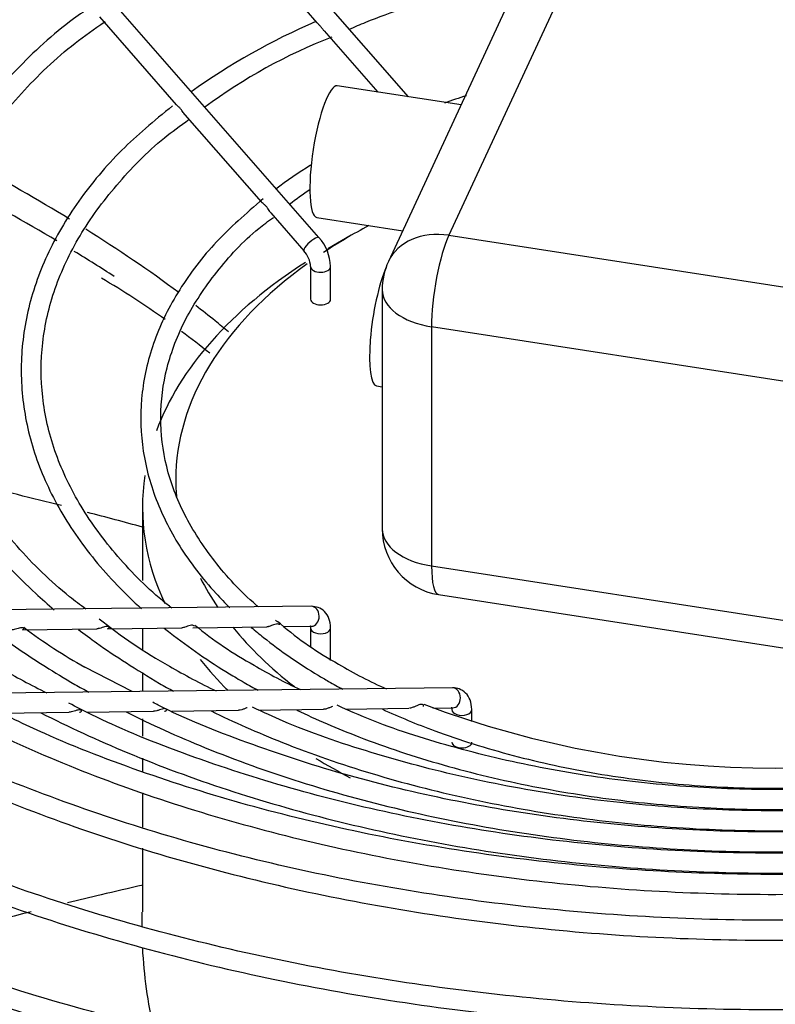
# Model space of a CAD drawing. Units: millimetres. Extents: x 1450 to 21808, y -2392 to 8282.
# Drawn here: x 14191 to 14305, y 2493 to 2641 of the extents above; entities that cross this region are included whole.
import ezdxf

# ---------------------------------------------------------------- set-up
doc = ezdxf.new("R2010")
doc.units = ezdxf.units.MM
for name, color, linetype in [('Default', 7, 'Continuous'), ('tangente', 7, 'Continuous'), ('visibile', 7, 'Continuous')]:
    doc.layers.add(name, color=color, linetype=linetype)

# ---------------------------------------------------------------- blocks, each defined once
blk = doc.blocks.new('SE473')
at = {"layer": 'tangente', "color": 7, "linetype": 'Continuous'}
for p, q in [((9332.73, 2763.2), (9312.03, 2718.59)), ((9312.03, 2718.59), (9389.3, 2706.63)), ((9309.44, 2704.85), (9309.44, 2668.92)), ((9386.72, 2692.89), (9309.44, 2704.85)), ((9309.44, 2668.92), (9386.72, 2656.97))]:
    blk.add_line(p, q, dxfattribs=at)
for centre, major_axis, ratio, start_param, end_param in [((9312.03, 2710.42), (9.07, -4.21), 0.788675, 1.921676, 3.141593), ((9312.03, 2710.42), (1.53, 9.88), 0.211325, 0.631914, 2.202711), ((9312.03, 2710.42), (10, 0), 0.57735, 3.141593, 4.45059), ((9312.03, 2674.5), (10, 0), 0.57735, 3.141593, 4.45059), ((9312.03, 2674.5), (1.53, 9.88), 0.211325, 2.202711, 3.141593)]:
    blk.add_ellipse(centre, major_axis=major_axis, ratio=ratio, start_param=start_param, end_param=end_param, dxfattribs=at)
at = {"layer": 'visibile', "color": 7, "linetype": 'Continuous'}
for p, q in [((9323.66, 2759.25), (9302.96, 2714.63)), ((9313.88, 2738.16), (9295.28, 2741.03)), ((9292.22, 2721.27), (9305.11, 2719.27)), ((9297.38, 2718.59), (9293.84, 2716.55)), ((9302.03, 2710.42), (9302.03, 2674.5)), ((9301.19, 2695.97), (9302.03, 2695.84)), ((9310.5, 2664.61), (9387.77, 2652.66))]:
    blk.add_line(p, q, dxfattribs=at)
for centre, start, end in [((9312.03, 2710.42), 155.1039, 180), ((9312.03, 2674.5), 180, 261.206)]:
    blk.add_arc(centre, 10, start, end, dxfattribs=at)
for centre, start_param in [((9293.75, 2731.15), 3.141593), ((9302.72, 2705.85), 3.813379)]:
    blk.add_ellipse(centre, major_axis=(-1.53, -9.88), ratio=0.211325, start_param=start_param, end_param=6.283185, dxfattribs=at)
blk = doc.blocks.new('SE469')
at = {"layer": 'visibile', "color": 7, "linetype": 'Continuous'}
for start, end in [(54.5667, 59.384), (51.038, 53.2995)]:
    blk.add_arc((9190.61, 2595.13), 135.98, start, end, dxfattribs=at)
blk = doc.blocks.new('SE467')
at = {"layer": 'visibile', "color": 7, "linetype": 'Continuous'}
for p, q in [((9266.02, 2677.76), (9266.02, 2666.72)), ((9266.02, 2659.56), (9266.02, 2656.37)), ((9266.02, 2652.92), (9266.02, 2650.07)), ((9266.02, 2645.94), (9266.02, 2643.34)), ((9266.02, 2640.05), (9266.02, 2638.01)), ((9266.02, 2634.87), (9266.02, 2629.67)), ((9266.02, 2626.56), (9266.02, 2616.95))]:
    blk.add_line(p, q, dxfattribs=at)
blk = doc.blocks.new('SE451')
at = {"layer": 'visibile', "color": 7, "linetype": 'Continuous'}
for points, knots in [([(9266.11, 2620.99), (9264, 2620.51), (9260.22, 2619.63), (9256.45, 2618.73), (9254.78, 2618.33)], [0, 0, 0, 0, 0.02103423, 0.03776106, 0.03776106, 0.03776106, 0.03776106]), ([(9180.97, 2596.32), (9177.4, 2595.01), (9172.11, 2593), (9166.91, 2590.92), (9165.21, 2590.22)], [0.29421923, 0.29421923, 0.29421923, 0.29421923, 0.33347965, 0.35282581, 0.35282581, 0.35282581, 0.35282581]), ([(9093.48, 2554.04), (9092.04, 2553.17), (9087.45, 2550.37), (9082.93, 2547.53), (9079.86, 2545.57)], [0.64697146, 0.64697146, 0.64697146, 0.64697146, 0.66627059, 0.7087474, 0.7087474, 0.7087474, 0.7087474])]:
    blk.add_open_spline(points, degree=3, knots=knots, dxfattribs=at)
for points in [[(9249.28, 2616.98), (9242.48, 2615.28), (9235.72, 2613.51), (9229.04, 2611.66)], [(9224.26, 2610.31), (9218.2, 2608.59), (9212.2, 2606.8), (9206.28, 2604.93)], [(9201.74, 2603.48), (9196.01, 2601.63), (9190.36, 2599.7), (9184.78, 2597.7)], [(9161.58, 2588.72), (9156.71, 2586.69), (9151.91, 2584.6), (9147.19, 2582.45)], [(9130.67, 2574.56), (9130.18, 2574.32), (9129.69, 2574.07), (9129.21, 2573.82)], [(9125.87, 2572.13), (9121.3, 2569.78), (9116.81, 2567.39), (9112.38, 2564.95)], [(9109.34, 2563.26), (9104.98, 2560.82), (9100.69, 2558.34), (9096.47, 2555.83)], [(9078.21, 2544.5), (9073.8, 2541.66), (9069.46, 2538.79), (9065.18, 2535.89)], [(9062.44, 2534.03), (9059.42, 2531.97), (9056.43, 2529.9), (9053.46, 2527.82)], [(9050.49, 2525.73), (9047.56, 2523.67), (9044.66, 2521.6), (9041.77, 2519.52)]]:
    blk.add_open_spline(points, degree=3, dxfattribs=at)
blk = doc.blocks.new('SE448')
at = {"layer": 'visibile', "color": 7, "linetype": 'Continuous'}
for start, end in [(178.7586, 180.5203), (183.0051, 192.7134), (195.3182, 205.6893), (208.5009, 221.202)]:
    blk.add_arc((9338.6, 2615.35), 72.7, start, end, dxfattribs=at)
blk = doc.blocks.new('SE447')
at = {"layer": 'visibile', "color": 7, "linetype": 'Continuous'}
for points in [[(9253.84, 2677.98), (9249.45, 2679.1), (9245.04, 2680.18), (9240.6, 2681.22)], [(9266.04, 2674.75), (9263.3, 2675.5), (9260.54, 2676.24), (9257.77, 2676.96)]]:
    blk.add_open_spline(points, degree=3, dxfattribs=at)
blk = doc.blocks.new('SE443')
at = {"layer": 'tangente', "color": 7, "linetype": 'Continuous'}
for points in [[(9151.08, 2770.61), (9148.52, 2771.7), (9145.95, 2772.79), (9143.38, 2773.89)], [(9167.05, 2763.74), (9162.68, 2765.64), (9158.29, 2767.53), (9153.88, 2769.41)], [(9183.29, 2756.63), (9178.82, 2758.61), (9174.32, 2760.59), (9169.79, 2762.55)], [(9219.76, 2739.94), (9214.69, 2742.38), (9209.54, 2744.79), (9204.33, 2747.17)], [(9237.63, 2730.92), (9232.67, 2733.56), (9227.58, 2736.13), (9222.4, 2738.66)], [(9255.08, 2721), (9250.29, 2723.94), (9245.32, 2726.77), (9240.2, 2729.54)], [(9271.46, 2709.98), (9267.05, 2713.27), (9262.39, 2716.43), (9257.52, 2719.49)]]:
    blk.add_open_spline(points, degree=3, dxfattribs=at)
for points, knots in [([(9201.62, 2748.41), (9200.48, 2748.93), (9195.3, 2751.28), (9190.08, 2753.62), (9185.99, 2755.44)], [0.75045921, 0.75045921, 0.75045921, 0.75045921, 0.76543294, 0.81845425, 0.81845425, 0.81845425, 0.81845425]), ([(9278.93, 2704.08), (9278.28, 2704.63), (9276.66, 2705.96), (9275.01, 2707.27), (9274.02, 2708.04)], [0.36844821, 0.36844821, 0.36844821, 0.36844821, 0.38062409, 0.39799602, 0.39799602, 0.39799602, 0.39799602])]:
    blk.add_open_spline(points, degree=3, knots=knots, dxfattribs=at)
blk = doc.blocks.new('SE442')
at = {"layer": 'visibile', "color": 7, "linetype": 'Continuous'}
for points in [[(9148.82, 2766.96), (9147.13, 2767.68), (9145.43, 2768.4), (9143.73, 2769.12)], [(9165.13, 2759.98), (9160.67, 2761.9), (9156.19, 2763.82), (9151.69, 2765.74)], [(9181.6, 2752.8), (9177.05, 2754.8), (9172.48, 2756.8), (9167.89, 2758.79)], [(9217.69, 2736.39), (9212.68, 2738.78), (9207.58, 2741.14), (9202.44, 2743.48)], [(9235.59, 2727.5), (9230.67, 2730.06), (9225.63, 2732.57), (9220.5, 2735.04)], [(9253.15, 2717.75), (9248.36, 2720.6), (9243.41, 2723.37), (9238.31, 2726.07)], [(9261.77, 2712.4), (9259.81, 2713.67), (9257.81, 2714.93), (9255.78, 2716.17)]]:
    blk.add_open_spline(points, degree=3, dxfattribs=at)
blk.add_open_spline([(9199.73, 2744.71), (9199.42, 2744.85), (9194.33, 2747.15), (9189.21, 2749.44), (9184.37, 2751.58)], degree=3, knots=[0.76037216, 0.76037216, 0.76037216, 0.76037216, 0.76444517, 0.82702711, 0.82702711, 0.82702711, 0.82702711], dxfattribs=at)
blk = doc.blocks.new('SE438')
at = {"layer": 'visibile', "color": 7, "linetype": 'Continuous'}
for start_param, end_param in [(3.865553, 4.002025), (-0.826301, -0.717286), (5.607895, 6.283185), (3.047083, 3.815805), (0, 0.05051), (0.287625, 0.377392), (-3.518985, -3.469063), (0.439773, 0.640186), (-3.792933, -3.581366)]:
    blk.add_ellipse((9361.02, 2681.84), major_axis=(-90, 0), ratio=0.57735, start_param=start_param, end_param=end_param, dxfattribs=at)
blk = doc.blocks.new('SE436')
at = {"layer": 'visibile', "color": 7, "linetype": 'Continuous'}
for start_param, end_param in [(2.407166, 2.931587), (0.221864, 0.736832), (3.054508, 3.409136), (0, 0.072564), (6.003244, 6.283185), (-0.526106, -0.403158), (3.572505, 3.667698), (-0.838963, -0.723754), (3.90035, 3.976216)]:
    blk.add_ellipse((9361.02, 2677.76), major_axis=(95, 0), ratio=0.57735, start_param=start_param, end_param=end_param, dxfattribs=at)
blk = doc.blocks.new('SE434')
at = {"layer": 'visibile', "color": 7, "linetype": 'Continuous'}
blk.add_ellipse((9361.02, 2658.17), major_axis=(-428.5, 0), ratio=0.57735, start_param=0, end_param=3.141593, dxfattribs=at)
blk = doc.blocks.new('SE429')
at = {"layer": 'visibile', "color": 7, "linetype": 'Continuous'}
blk.add_ellipse((9361.02, 2659.8), major_axis=(-428.5, 0), ratio=0.57735, start_param=0, end_param=3.330054, dxfattribs=at)
blk = doc.blocks.new('SE427')
at = {"layer": 'visibile', "color": 7, "linetype": 'Continuous'}
blk.add_ellipse((9361.02, 2506.3), major_axis=(-495, 0), ratio=0.57735, start_param=0, end_param=3.666958, dxfattribs=at)
blk = doc.blocks.new('SE426')
at = {"layer": 'tangente', "color": 7, "linetype": 'Continuous'}
blk.add_ellipse((9361.02, 2506.3), major_axis=(-460, 0), ratio=0.57735, start_param=0, end_param=3.554822, dxfattribs=at)
blk = doc.blocks.new('SE425')
at = {"layer": 'tangente', "color": 7, "linetype": 'Continuous'}
for centre, major_axis, ratio, start_param, end_param in [((9291.4, 2717.26), (1.13, 0.99), 0.264495, 0, 3.141593), ((9292.78, 2713.89), (1.5, 0), 0.57735, 3.150922, 6.282967), ((9291.4, 2661.36), (-0.02, 1.5), 0.77247, 3.141593, 6.283185), ((9292.78, 2659.6), (1.5, 0), 0.57735, 3.125651, 6.282877), ((9312.61, 2649.11), (-0.02, 1.5), 0.77247, 3.141593, 6.283185), ((9314, 2647.35), (1.5, 0), 0.57735, 3.125651, 6.282877)]:
    blk.add_ellipse(centre, major_axis=major_axis, ratio=ratio, start_param=start_param, end_param=end_param, dxfattribs=at)
at = {"layer": 'visibile', "color": 7, "linetype": 'Continuous'}
for p, q in [((9305.97, 2739.38), (9239.44, 2815.41)), ((9292.53, 2718.25), (9218.23, 2803.17)), ((9280.5, 2763.94), (9292.23, 2750.52)), ((9259.55, 2751.38), (9271.09, 2738.19)), ((9293.31, 2749.29), (9301.36, 2740.09)), ((9272.4, 2736.7), (9283.85, 2723.61)), ((9285.3, 2721.95), (9290.27, 2716.27)), ((9291.28, 2713.89), (9291.28, 2708.99)), ((9294.28, 2708.99), (9294.28, 2713.89)), ((9291.38, 2662.86), (9217.08, 2661.99)), ((9248.01, 2659.35), (9259.16, 2659.48)), ((9260.78, 2659.5), (9271.91, 2659.63)), ((9273.58, 2659.65), (9284.69, 2659.78)), ((9287.28, 2659.81), (9291.41, 2659.86)), ((9291.28, 2659.6), (9291.28, 2656.78)), ((9294.28, 2654.7), (9294.28, 2659.6)), ((9264.48, 2650.05), (9257.37, 2653.73)), ((9312.59, 2650.61), (9238.3, 2649.74)), ((9270.39, 2647.12), (9280.43, 2647.24)), ((9283.51, 2647.27), (9293.2, 2647.39)), ((9296.59, 2647.43), (9306.03, 2647.54)), ((9309.65, 2647.58), (9312.63, 2647.61)), ((9315.5, 2645.55), (9315.5, 2647.35)), ((9244.91, 2646.82), (9254.96, 2646.94)), ((9257.68, 2646.97), (9267.68, 2647.09))]:
    blk.add_line(p, q, dxfattribs=at)
for centre, radius, start, end in [((9331.58, 2658.78), 100.04, 113.2587, 125.6429), ((9323.7, 2672.84), 80.97, 111.1568, 126.643), ((9361.12, 2594.37), 152.43, 107.7397, 109.0506), ((9335.47, 2659.24), 82.68, 122.3153, 126.7228), ((9332.32, 2665.43), 72.76, 124.4568, 127.4028), ((9287.38, 2713.64), 6.91, 2.1022, 41.8512), ((9287.3, 2713.6), 3.99, 4.2141, 42.0001), ((9306.03, 2718.55), 74, 231.0451, 240.9236), ((9291.55, 2716.01), 71.04, 232.4108, 241.2451), ((9310.63, 2704.78), 57.89, 230.6099, 241.2386), ((9320.4, 2699.45), 51.68, 229.373, 241.1593), ((9300.55, 2749.84), 111.3, 239.8612, 243.9372), ((9311.85, 2724.3), 81.88, 239.3212, 244.88), ((9320.68, 2717.45), 73.89, 239.1314, 245.2415), ((9329.08, 2710.65), 65.72, 239.2433, 246.3174), ((9361.05, 2788.25), 149.71, 249.3605, 290.6567)]:
    blk.add_arc(centre, radius, start, end, dxfattribs=at)
for centre in [(9292.78, 2708.99), (9314, 2642.45)]:
    blk.add_ellipse(centre, major_axis=(1.5, 0), ratio=0.57735, start_param=3.141593, end_param=6.283185, dxfattribs=at)
for points, knots in [([(9257.51, 2662.45), (9256.65, 2663.07), (9252.9, 2665.9), (9246.89, 2671.86), (9240.63, 2679.87), (9236.11, 2688.33), (9233.4, 2697.01), (9232.53, 2705.82), (9233.53, 2714.66), (9236.4, 2723.38), (9241.09, 2731.88), (9247.54, 2739.9), (9254.22, 2746.37), (9258.71, 2749.52), (9260.4, 2750.69)], [0.0181327, 0.0181327, 0.0181327, 0.0181327, 0.0425815, 0.1335012, 0.2244647, 0.3155726, 0.4069633, 0.4987459, 0.59087, 0.6830071, 0.7748365, 0.866305, 0.9575117, 1, 1, 1, 1]), ([(9293.31, 2749.28), (9293.29, 2749.31), (9293.27, 2749.33), (9293.25, 2749.36), (9293.16, 2749.47), (9293.07, 2749.59), (9292.98, 2749.7), (9292.88, 2749.83), (9292.78, 2749.95), (9292.68, 2750.06), (9292.58, 2750.17), (9292.48, 2750.27), (9292.39, 2750.36), (9292.32, 2750.43), (9292.27, 2750.48), (9292.22, 2750.53)], [0.0774633, 0.0774633, 0.0774633, 0.0774633, 0.0877211, 0.0877211, 0.0877211, 0.1310474, 0.1310474, 0.1310474, 0.1767608, 0.1767608, 0.1767608, 0.2233568, 0.2233568, 0.2233568, 0.2577737, 0.2577737, 0.2577737, 0.2577737]), ([(9272.4, 2736.69), (9272.38, 2736.72), (9272.35, 2736.76), (9272.32, 2736.79), (9272.26, 2736.87), (9272.2, 2736.96), (9272.14, 2737.05), (9272.07, 2737.14), (9272, 2737.25), (9271.93, 2737.34), (9271.84, 2737.46), (9271.75, 2737.56), (9271.66, 2737.66), (9271.56, 2737.77), (9271.46, 2737.87), (9271.36, 2737.95), (9271.27, 2738.03), (9271.18, 2738.1), (9271.12, 2738.16), (9271.11, 2738.17), (9271.09, 2738.19), (9271.08, 2738.2)], [0.0522617, 0.0522617, 0.0522617, 0.0522617, 0.0678175, 0.0678175, 0.0678175, 0.1001654, 0.1001654, 0.1001654, 0.1358551, 0.1358551, 0.1358551, 0.1772088, 0.1772088, 0.1772088, 0.2228953, 0.2228953, 0.2228953, 0.2699961, 0.2699961, 0.2699961, 0.2823951, 0.2823951, 0.2823951, 0.2823951]), ([(9270.42, 2662.6), (9269.94, 2662.97), (9266.81, 2665.46), (9261.64, 2670.8), (9256.23, 2678.3), (9252.57, 2686.21), (9250.72, 2694.29), (9250.72, 2702.47), (9252.6, 2710.6), (9256.33, 2718.57), (9261.86, 2726.11), (9267.67, 2732.12), (9271.64, 2735), (9273.04, 2736.01)], [0.0385667, 0.0385667, 0.0385667, 0.0385667, 0.0560365, 0.1554486, 0.2549325, 0.3546478, 0.4548019, 0.5555067, 0.6565589, 0.7573353, 0.8576104, 0.9574722, 1, 1, 1, 1]), ([(9285.3, 2721.95), (9285.28, 2721.98), (9285.25, 2722.02), (9285.22, 2722.06), (9285.17, 2722.13), (9285.11, 2722.21), (9285.06, 2722.3), (9285, 2722.39), (9284.93, 2722.49), (9284.86, 2722.59), (9284.79, 2722.7), (9284.7, 2722.82), (9284.61, 2722.92), (9284.51, 2723.03), (9284.41, 2723.14), (9284.31, 2723.23), (9284.2, 2723.32), (9284.1, 2723.4), (9284.02, 2723.47), (9283.94, 2723.52), (9283.88, 2723.57), (9283.85, 2723.61)], [0.0477128, 0.0477128, 0.0477128, 0.0477128, 0.0645316, 0.0645316, 0.0645316, 0.0949294, 0.0949294, 0.0949294, 0.1277258, 0.1277258, 0.1277258, 0.1662398, 0.1662398, 0.1662398, 0.2100363, 0.2100363, 0.2100363, 0.2563381, 0.2563381, 0.2563381, 0.2975561, 0.2975561, 0.2975561, 0.2975561]), ([(9294.28, 2659.6), (9294.24, 2660.14), (9294.15, 2661.01), (9293.44, 2662.12), (9292.44, 2662.76), (9291.76, 2662.83), (9291.38, 2662.86)], [0, 0, 0, 0, 0.297931, 0.550952, 0.787037, 1, 1, 1, 1]), ([(9248.01, 2659.35), (9248.08, 2659.35), (9248.14, 2659.38), (9248.18, 2659.41), (9248.21, 2659.44), (9248.22, 2659.48), (9248.2, 2659.52), (9248.19, 2659.55), (9248.15, 2659.59), (9248.09, 2659.61), (9248.03, 2659.64), (9247.95, 2659.65), (9247.86, 2659.65), (9247.76, 2659.65), (9247.65, 2659.63), (9247.52, 2659.6), (9247.4, 2659.57), (9247.27, 2659.53), (9247.13, 2659.48), (9247.01, 2659.44), (9246.88, 2659.41), (9246.76, 2659.38), (9246.65, 2659.35), (9246.54, 2659.34), (9246.43, 2659.34), (9246.43, 2659.34), (9246.42, 2659.34), (9246.41, 2659.34)], [0.6169138, 0.6169138, 0.6169138, 0.6169138, 0.6626557, 0.6626557, 0.6626557, 0.7072287, 0.7072287, 0.7072287, 0.7508527, 0.7508527, 0.7508527, 0.7967208, 0.7967208, 0.7967208, 0.8441274, 0.8441274, 0.8441274, 0.8897645, 0.8897645, 0.8897645, 0.92981, 0.92981, 0.92981, 0.9653128, 0.9653128, 0.9653128, 0.967478, 0.967478, 0.967478, 0.967478]), ([(9315.5, 2647.35), (9315.46, 2647.9), (9315.36, 2648.76), (9314.65, 2649.87), (9313.65, 2650.52), (9312.97, 2650.59), (9312.59, 2650.61)], [0, 0, 0, 0, 0.297931, 0.550952, 0.787037, 1, 1, 1, 1]), ([(9477.96, 2647.18), (9476.75, 2646.55), (9471.4, 2643.78), (9459.65, 2639.13), (9443.79, 2633.83), (9426.83, 2629.49), (9409.26, 2626.15), (9391.17, 2623.86), (9372.77, 2622.63), (9354.25, 2622.49), (9335.8, 2623.42), (9317.6, 2625.43), (9299.87, 2628.49), (9282.73, 2632.57), (9266.56, 2637.6), (9252.65, 2642.93), (9245.5, 2646.47), (9242.22, 2648.12)], [0, 0, 0, 0, 0.017339, 0.08933, 0.161333, 0.233349, 0.305377, 0.377415, 0.44946, 0.52151, 0.59356, 0.665606, 0.737644, 0.809671, 0.881683, 0.953677, 1, 1, 1, 1]), ([(9465.16, 2647.38), (9462.51, 2646.09), (9456.06, 2642.98), (9443.18, 2638.27), (9427.64, 2633.71), (9411.17, 2630.11), (9394.17, 2627.54), (9376.78, 2626.04), (9359.2, 2625.61), (9341.65, 2626.26), (9324.32, 2627.99), (9307.42, 2630.77), (9291.09, 2634.57), (9275.74, 2639.34), (9263.33, 2644.08), (9257.25, 2647.14), (9254.96, 2648.31)], [0, 0, 0, 0, 0.041474, 0.118266, 0.195073, 0.271896, 0.348734, 0.425581, 0.502436, 0.579291, 0.656144, 0.732987, 0.809817, 0.886628, 0.963418, 1, 1, 1, 1]), ([(9256.55, 2646.96), (9256.63, 2646.96), (9256.69, 2646.97), (9256.74, 2647), (9256.8, 2647.02), (9256.84, 2647.06), (9256.85, 2647.1), (9256.87, 2647.14), (9256.86, 2647.17), (9256.83, 2647.21), (9256.81, 2647.24), (9256.77, 2647.27), (9256.71, 2647.29), (9256.65, 2647.31), (9256.57, 2647.31), (9256.48, 2647.31), (9256.38, 2647.3), (9256.27, 2647.28), (9256.15, 2647.24), (9256.03, 2647.21), (9255.89, 2647.16), (9255.75, 2647.11), (9255.62, 2647.07), (9255.47, 2647.02), (9255.33, 2646.99), (9255.23, 2646.97), (9255.12, 2646.95), (9255.01, 2646.94)], [0.6328253, 0.6328253, 0.6328253, 0.6328253, 0.6685176, 0.6685176, 0.6685176, 0.7087081, 0.7087081, 0.7087081, 0.7445975, 0.7445975, 0.7445975, 0.7820317, 0.7820317, 0.7820317, 0.8242982, 0.8242982, 0.8242982, 0.8708009, 0.8708009, 0.8708009, 0.918705, 0.918705, 0.918705, 0.9647974, 0.9647974, 0.9647974, 1, 1, 1, 1]), ([(9454.45, 2648.44), (9453.93, 2648.16), (9449.63, 2645.9), (9439.58, 2641.99), (9425.31, 2637.32), (9409.96, 2633.63), (9394.04, 2630.95), (9377.68, 2629.33), (9361.1, 2628.79), (9344.53, 2629.32), (9328.16, 2630.93), (9312.23, 2633.6), (9296.87, 2637.28), (9282.59, 2641.93), (9272.5, 2645.87), (9268.16, 2648.14), (9267.58, 2648.44)], [0, 0, 0, 0, 0.009669, 0.091278, 0.172904, 0.254551, 0.336216, 0.417895, 0.499584, 0.581275, 0.662963, 0.744639, 0.826297, 0.907933, 0.989539, 1, 1, 1, 1]), ([(9269.32, 2647.11), (9269.4, 2647.11), (9269.47, 2647.12), (9269.53, 2647.15), (9269.59, 2647.18), (9269.63, 2647.22), (9269.65, 2647.26), (9269.66, 2647.3), (9269.66, 2647.34), (9269.64, 2647.37), (9269.61, 2647.41), (9269.57, 2647.44), (9269.52, 2647.46), (9269.46, 2647.48), (9269.38, 2647.49), (9269.3, 2647.49), (9269.2, 2647.49), (9269.09, 2647.47), (9268.97, 2647.43), (9268.85, 2647.4), (9268.71, 2647.35), (9268.57, 2647.3), (9268.44, 2647.25), (9268.29, 2647.2), (9268.15, 2647.16), (9268.01, 2647.12), (9267.87, 2647.1), (9267.74, 2647.09), (9267.72, 2647.09), (9267.7, 2647.09), (9267.68, 2647.09)], [0.5743896, 0.5743896, 0.5743896, 0.5743896, 0.6107422, 0.6107422, 0.6107422, 0.6504883, 0.6504883, 0.6504883, 0.6855279, 0.6855279, 0.6855279, 0.7219007, 0.7219007, 0.7219007, 0.7631844, 0.7631844, 0.7631844, 0.8090348, 0.8090348, 0.8090348, 0.8567322, 0.8567322, 0.8567322, 0.9030188, 0.9030188, 0.9030188, 0.947041, 0.947041, 0.947041, 0.9538588, 0.9538588, 0.9538588, 0.9538588]), ([(9439.56, 2647.76), (9437.22, 2646.67), (9431.44, 2644.03), (9419.79, 2640.17), (9405.69, 2636.57), (9390.77, 2633.98), (9375.46, 2632.44), (9359.93, 2631.98), (9344.41, 2632.59), (9329.15, 2634.28), (9314.3, 2637.02), (9300.33, 2640.76), (9289.4, 2644.48), (9284.23, 2646.92), (9282.55, 2647.71)], [0, 0, 0, 0, 0.048497, 0.140097, 0.231724, 0.323376, 0.415049, 0.506735, 0.598424, 0.690107, 0.781772, 0.873411, 0.965015, 1, 1, 1, 1]), ([(9426.74, 2647.94), (9425.63, 2647.42), (9421.17, 2645.35), (9411.36, 2642.16), (9398.29, 2638.87), (9384.38, 2636.59), (9370.12, 2635.37), (9355.69, 2635.23), (9341.36, 2636.17), (9327.33, 2638.17), (9314.02, 2641.2), (9302.98, 2644.59), (9297.5, 2647), (9295.26, 2647.99)], [0, 0, 0, 0, 0.027673, 0.129543, 0.23145, 0.333392, 0.43536, 0.537344, 0.639329, 0.741299, 0.843238, 0.945135, 1, 1, 1, 1]), ([(9308.24, 2647.79), (9308.26, 2647.83), (9308.26, 2647.88), (9308.25, 2647.92), (9308.24, 2647.97), (9308.21, 2648.01), (9308.17, 2648.04), (9308.12, 2648.08), (9308.06, 2648.11), (9307.98, 2648.12), (9307.9, 2648.13), (9307.8, 2648.13), (9307.69, 2648.11), (9307.58, 2648.09), (9307.45, 2648.04), (9307.31, 2647.98), (9307.18, 2647.92), (9307.03, 2647.85), (9306.88, 2647.78), (9306.74, 2647.72), (9306.59, 2647.66), (9306.44, 2647.61), (9306.33, 2647.58), (9306.22, 2647.56), (9306.11, 2647.54)], [0.6948285, 0.6948285, 0.6948285, 0.6948285, 0.7223891, 0.7223891, 0.7223891, 0.7536559, 0.7536559, 0.7536559, 0.7898171, 0.7898171, 0.7898171, 0.8318429, 0.8318429, 0.8318429, 0.8774666, 0.8774666, 0.8774666, 0.9238018, 0.9238018, 0.9238018, 0.9680489, 0.9680489, 0.9680489, 1, 1, 1, 1]), ([(9491.45, 2643.71), (9490.6, 2643.25), (9485.42, 2640.47), (9473.71, 2635.6), (9457.41, 2629.76), (9439.94, 2624.87), (9421.79, 2620.97), (9403.05, 2618.1), (9383.92, 2616.28), (9364.57, 2615.54), (9345.19, 2615.88), (9325.95, 2617.31), (9307.05, 2619.8), (9288.66, 2623.32), (9270.91, 2627.86), (9254.2, 2633.35), (9240.38, 2638.81), (9233.46, 2642.32), (9230.66, 2643.75)], [0, 0, 0, 0, 0.011165, 0.079193, 0.147229, 0.215276, 0.283334, 0.351401, 0.419475, 0.487553, 0.555634, 0.623713, 0.691788, 0.759855, 0.827912, 0.895957, 0.963987, 1, 1, 1, 1]), ([(9505.55, 2633.6), (9500.79, 2631.25), (9491.95, 2626.94), (9475.61, 2620.63), (9457.92, 2615.03), (9439.25, 2610.35), (9419.95, 2606.7), (9400.13, 2604.09), (9379.98, 2602.54), (9359.66, 2602.07), (9339.36, 2602.69), (9319.24, 2604.38), (9299.48, 2607.13), (9280.26, 2610.92), (9261.69, 2615.72), (9244.13, 2621.46), (9228.64, 2627.57), (9220.5, 2631.63), (9216.53, 2633.63)], [0, 0, 0, 0, 0.054186, 0.118462, 0.182747, 0.247042, 0.311344, 0.375654, 0.439968, 0.504286, 0.568604, 0.632921, 0.697234, 0.76154, 0.825838, 0.890126, 0.954402, 1, 1, 1, 1]), ([(9519.46, 2623.35), (9515.88, 2621.5), (9507.91, 2617.43), (9492.44, 2611.1), (9474.35, 2604.89), (9455.19, 2599.58), (9435.34, 2595.29), (9414.89, 2592.01), (9394.02, 2589.8), (9372.88, 2588.65), (9351.66, 2588.59), (9330.5, 2589.61), (9309.59, 2591.7), (9289.08, 2594.85), (9269.15, 2599.03), (9249.89, 2604.21), (9231.67, 2610.32), (9215.4, 2616.86), (9206.75, 2621.2), (9202.41, 2623.4)], [0, 0, 0, 0, 0.037775, 0.098868, 0.159967, 0.221073, 0.282187, 0.343308, 0.404433, 0.465562, 0.526693, 0.587824, 0.648952, 0.710077, 0.771196, 0.832308, 0.893411, 0.954503, 1, 1, 1, 1]), ([(9533.52, 2613.12), (9530.62, 2611.58), (9523.07, 2607.61), (9507.94, 2601.19), (9489.4, 2594.46), (9469.72, 2588.64), (9449.31, 2583.81), (9428.24, 2580), (9406.69, 2577.23), (9384.8, 2575.52), (9362.74, 2574.9), (9340.67, 2575.36), (9318.74, 2576.89), (9297.13, 2579.5), (9275.97, 2583.15), (9255.45, 2587.83), (9235.64, 2593.5), (9216.92, 2600.08), (9200.77, 2606.78), (9192.37, 2611.11), (9188.5, 2613.11)], [0, 0, 0, 0, 0.028485, 0.086835, 0.145191, 0.203554, 0.261923, 0.320297, 0.378677, 0.43706, 0.495445, 0.553831, 0.612216, 0.670599, 0.728977, 0.787351, 0.845718, 0.904077, 0.962427, 1, 1, 1, 1])]:
    blk.add_open_spline(points, degree=3, knots=knots, dxfattribs=at)
blk = doc.blocks.new('SE424')
at = {"layer": 'visibile', "color": 7, "linetype": 'Continuous'}
for points, knots in [([(9442.89, 2662.65), (9444.32, 2664.05), (9447.77, 2667.81), (9452.13, 2674.23), (9455.29, 2681.94), (9456.57, 2689.82), (9455.94, 2697.69), (9453.44, 2705.43), (9449.14, 2712.78), (9443.74, 2719.21), (9439.64, 2722.5), (9437.66, 2724.06)], [0.6103853, 0.6103853, 0.6103853, 0.6103853, 0.6398867, 0.6872085, 0.7343401, 0.7811845, 0.8277852, 0.8743292, 0.9210095, 0.9679517, 1, 1, 1, 1]), ([(9425.83, 2650.33), (9427.96, 2651.48), (9432.94, 2654.44), (9437.34, 2657.71), (9439.71, 2659.74)], [0.51435979, 0.51435979, 0.51435979, 0.51435979, 0.54509332, 0.58955338, 0.58955338, 0.58955338, 0.58955338]), ([(9302.08, 2647.4), (9304.56, 2646.26), (9310.94, 2643.64), (9321.55, 2640.3), (9334.15, 2637.58), (9347.26, 2635.92), (9360.64, 2635.34), (9374.02, 2635.86), (9387.15, 2637.46), (9399.77, 2640.11), (9410.69, 2643.48), (9417.14, 2646.12), (9419.81, 2647.34)], [0.0385102, 0.0385102, 0.0385102, 0.0385102, 0.0721826, 0.1194884, 0.1667742, 0.2140434, 0.2613031, 0.3085612, 0.355825, 0.4031019, 0.4504006, 0.4864314, 0.4864314, 0.4864314, 0.4864314])]:
    blk.add_open_spline(points, degree=3, knots=knots, dxfattribs=at)
blk.add_open_spline([(9293.97, 2651.58), (9294.72, 2651.17), (9295.42, 2650.78), (9296.11, 2650.4)], degree=3, dxfattribs=at)
blk = doc.blocks.new('SE423')
at = {"layer": 'visibile', "color": 7, "linetype": 'Continuous'}
for points, knots in [([(9284.16, 2724.07), (9281.45, 2721.75), (9276.87, 2717.76), (9271.3, 2710.45), (9267.56, 2702.89), (9265.67, 2695.03), (9265.69, 2687.13), (9267.6, 2679.35), (9271.32, 2671.82), (9275.56, 2666.32), (9278.42, 2663.36), (9279.13, 2662.66)], [0, 0, 0, 0, 0.097439, 0.1972877, 0.2968187, 0.3957906, 0.4941741, 0.5923259, 0.6906084, 0.7894011, 0.8205945, 0.8205945, 0.8205945, 0.8205945]), ([(9282.37, 2659.7), (9282.96, 2659.19), (9286.05, 2656.65), (9290.08, 2653.86), (9293.39, 2651.92), (9293.97, 2651.58)], [0.8652547, 0.8652547, 0.8652547, 0.8652547, 0.8887163, 0.9833442, 1, 1, 1, 1])]:
    blk.add_open_spline(points, degree=3, knots=knots, dxfattribs=at)
blk = doc.blocks.new('SE422')
at = {"layer": 'visibile', "color": 7, "linetype": 'Continuous'}
blk.add_open_spline([(9283.45, 2662.76), (9283.32, 2662.87), (9280.82, 2664.95), (9276.59, 2669.64), (9272.08, 2676.56), (9269.35, 2683.84), (9268.45, 2691.26), (9269.41, 2698.71), (9272.23, 2706.07), (9276.9, 2713.03), (9281.64, 2718.29), (9284.87, 2720.68), (9285.69, 2721.28)], degree=3, knots=[0.0476443, 0.0476443, 0.0476443, 0.0476443, 0.0538883, 0.1671749, 0.2805928, 0.3944224, 0.5089919, 0.6243339, 0.7397251, 0.8544319, 0.9684561, 1, 1, 1, 1], dxfattribs=at)
blk.add_open_spline([(9286.75, 2660.22), (9286.49, 2660.42), (9286.23, 2660.61), (9285.98, 2660.79)], degree=3, dxfattribs=at)
blk = doc.blocks.new('SE421')
at = {"layer": 'visibile', "color": 7, "linetype": 'Continuous'}
for points, knots in [([(9456.17, 2662.5), (9458.1, 2664.25), (9462.34, 2668.51), (9467.72, 2675.66), (9471.84, 2683.91), (9474.1, 2692.41), (9474.46, 2700.99), (9472.94, 2709.5), (9469.56, 2717.81), (9464.41, 2725.72), (9458, 2732.85), (9453.21, 2736.6), (9450.72, 2738.52)], [0.5937578, 0.5937578, 0.5937578, 0.5937578, 0.62514, 0.6682016, 0.7111504, 0.753912, 0.7964719, 0.8389286, 0.8814037, 0.924028, 0.9668406, 1, 1, 1, 1]), ([(9438.54, 2650.18), (9440.72, 2651.37), (9445.75, 2654.35), (9450.27, 2657.59), (9452.72, 2659.56)], [0.51247184, 0.51247184, 0.51247184, 0.51247184, 0.5389341, 0.57578032, 0.57578032, 0.57578032, 0.57578032]), ([(9289.19, 2647.27), (9292.12, 2645.87), (9299.3, 2642.79), (9311.03, 2638.89), (9324.57, 2635.64), (9338.69, 2633.44), (9353.18, 2632.31), (9367.8, 2632.27), (9382.3, 2633.33), (9396.46, 2635.45), (9410.03, 2638.62), (9421.98, 2642.51), (9429.11, 2645.52), (9432.17, 2646.95)], [0.0316763, 0.0316763, 0.0316763, 0.0316763, 0.0656712, 0.1087095, 0.1517331, 0.1947439, 0.2377459, 0.2807442, 0.3237441, 0.3667497, 0.4097663, 0.4527997, 0.4876026, 0.4876026, 0.4876026, 0.4876026])]:
    blk.add_open_spline(points, degree=3, knots=knots, dxfattribs=at)
blk.add_open_spline([(9281.27, 2651.43), (9282.01, 2651.02), (9282.71, 2650.63), (9283.39, 2650.26)], degree=3, dxfattribs=at)
blk = doc.blocks.new('SE419')
at = {"layer": 'visibile', "color": 7, "linetype": 'Continuous'}
for points, knots in [([(9270.55, 2738.04), (9267.63, 2735.65), (9262.59, 2731.45), (9256.13, 2723.74), (9251.41, 2715.65), (9248.5, 2707.2), (9247.49, 2698.64), (9248.37, 2690.09), (9251.11, 2681.7), (9255.66, 2673.61), (9260.9, 2667.23), (9264.6, 2663.64), (9265.88, 2662.49)], [0, 0, 0, 0, 0.0851966, 0.1758711, 0.2663639, 0.3565105, 0.446219, 0.535613, 0.6249617, 0.7145415, 0.8045156, 0.8484625, 0.8484625, 0.8484625, 0.8484625]), ([(9269.3, 2659.57), (9269.59, 2659.34), (9272.64, 2656.92), (9276.73, 2654.1), (9280.47, 2651.9), (9281.27, 2651.43)], [0.885897, 0.885897, 0.885897, 0.885897, 0.8948328, 0.9807522, 1, 1, 1, 1])]:
    blk.add_open_spline(points, degree=3, knots=knots, dxfattribs=at)
blk = doc.blocks.new('SE418')
at = {"layer": 'visibile', "color": 7, "linetype": 'Continuous'}
for points, knots in [([(9358.29, 2761.32), (9361.46, 2761.37), (9369.43, 2761.28), (9382.11, 2760.36), (9396.09, 2758.25), (9409.33, 2755.12), (9419.19, 2751.99), (9423.9, 2750), (9424.97, 2749.53)], [0.4778615, 0.4778615, 0.4778615, 0.4778615, 0.5437203, 0.6436002, 0.7434629, 0.8432949, 0.9430833, 0.9715288, 0.9715288, 0.9715288, 0.9715288]), ([(9297.07, 2749.53), (9297.91, 2749.9), (9302.36, 2751.82), (9311.14, 2754.64), (9319.09, 2756.62), (9322.72, 2757.4)], [0.0222292, 0.0222292, 0.0222292, 0.0222292, 0.0445553, 0.1443264, 0.2253956, 0.2253956, 0.2253956, 0.2253956])]:
    blk.add_open_spline(points, degree=3, knots=knots, dxfattribs=at)
blk = doc.blocks.new('SE417')
at = {"layer": 'visibile', "color": 7, "linetype": 'Continuous'}
for points, knots in [([(9469.34, 2662.38), (9471.97, 2664.62), (9477.13, 2669.56), (9483.51, 2677.61), (9488.37, 2686.39), (9491.38, 2695.45), (9492.51, 2704.65), (9491.74, 2713.84), (9489.11, 2722.88), (9484.64, 2731.68), (9478.44, 2740.02), (9471.2, 2747.41), (9466.02, 2751.24), (9463.44, 2753.13)], [0.5810946, 0.5810946, 0.5810946, 0.5810946, 0.6163731, 0.6560967, 0.6957444, 0.7352628, 0.7746265, 0.8138792, 0.8531119, 0.8924166, 0.931858, 0.9714305, 1, 1, 1, 1]), ([(9450.96, 2649.87), (9453.58, 2651.31), (9458.71, 2654.36), (9463.39, 2657.65), (9465.64, 2659.38)], [0.50957209, 0.50957209, 0.50957209, 0.50957209, 0.53686936, 0.56510983, 0.56510983, 0.56510983, 0.56510983]), ([(9276.35, 2647.14), (9279.69, 2645.49), (9287.6, 2642.01), (9300.34, 2637.58), (9314.74, 2633.85), (9329.77, 2631.16), (9345.24, 2629.52), (9360.94, 2628.97), (9376.65, 2629.51), (9392.13, 2631.14), (9407.16, 2633.82), (9421.54, 2637.53), (9434.44, 2642.01), (9442.23, 2645.44), (9445.69, 2647.14)], [0.0268348, 0.0268348, 0.0268348, 0.0268348, 0.0605835, 0.1002871, 0.1399795, 0.1796618, 0.2193364, 0.2590068, 0.2986766, 0.3383489, 0.3780271, 0.4177149, 0.4574161, 0.4917274, 0.4917274, 0.4917274, 0.4917274])]:
    blk.add_open_spline(points, degree=3, knots=knots, dxfattribs=at)
blk.add_open_spline([(9268.57, 2651.28), (9269.31, 2650.87), (9270.01, 2650.48), (9270.68, 2650.11)], degree=3, dxfattribs=at)
blk = doc.blocks.new('SE416')
at = {"layer": 'visibile', "color": 7, "linetype": 'Continuous'}
for points, knots in [([(9258.59, 2753.12), (9257.49, 2752.38), (9253.35, 2749.57), (9246.77, 2743.42), (9239.78, 2735.25), (9234.54, 2726.52), (9231.14, 2717.52), (9229.61, 2708.34), (9229.98, 2699.14), (9232.22, 2690.05), (9236.3, 2681.21), (9242.17, 2672.7), (9247.97, 2666.54), (9251.79, 2663.15), (9252.73, 2662.34)], [0, 0, 0, 0, 0.0239619, 0.1065136, 0.1890203, 0.2713926, 0.353518, 0.4353234, 0.5168656, 0.5983316, 0.679901, 0.761739, 0.8438615, 0.8698843, 0.8698843, 0.8698843, 0.8698843]), ([(9256.39, 2659.38), (9257.29, 2658.69), (9261.07, 2655.89), (9265.01, 2653.45), (9268.57, 2651.28)], [0.90255422, 0.90255422, 0.90255422, 0.90255422, 0.92618665, 1, 1, 1, 1])]:
    blk.add_open_spline(points, degree=3, knots=knots, dxfattribs=at)
blk = doc.blocks.new('SE415')
at = {"layer": 'visibile', "color": 7, "linetype": 'Continuous'}
blk.add_open_spline([(9255.87, 2651.13), (9256.6, 2650.73), (9257.3, 2650.34), (9257.98, 2649.96)], degree=3, dxfattribs=at)
blk.add_open_spline([(9263.55, 2647), (9267.25, 2645.14), (9275.83, 2641.27), (9289.52, 2636.35), (9304.71, 2632.17), (9320.56, 2629.02), (9336.94, 2626.92), (9353.61, 2625.89), (9370.38, 2625.96), (9387.03, 2627.11), (9403.35, 2629.33), (9419.14, 2632.61), (9434.21, 2636.89), (9447.31, 2641.74), (9455.12, 2645.32), (9458.42, 2646.97)], degree=3, knots=[0.0232606, 0.0232606, 0.0232606, 0.0232606, 0.0565414, 0.0935955, 0.130641, 0.1676781, 0.2047088, 0.2417352, 0.2787601, 0.3157859, 0.3528148, 0.3898493, 0.4268924, 0.4639465, 0.492833, 0.492833, 0.492833, 0.492833], dxfattribs=at)
blk = doc.blocks.new('SE414')
at = {"layer": 'visibile', "color": 7, "linetype": 'Continuous'}
for points, knots in [([(9245.8, 2767.68), (9242.95, 2765.65), (9237.29, 2761.56), (9229.22, 2753.74), (9222.15, 2744.91), (9216.8, 2735.58), (9213.31, 2725.98), (9211.68, 2716.22), (9211.95, 2706.43), (9214.1, 2696.73), (9218.09, 2687.25), (9223.87, 2678.1), (9231.12, 2669.7), (9236.76, 2664.58), (9239.65, 2662.22)], [0, 0, 0, 0, 0.0561437, 0.13279, 0.2093865, 0.2858631, 0.3621388, 0.4381674, 0.5139954, 0.5897618, 0.665595, 0.7416261, 0.8178827, 0.8855825, 0.8855825, 0.8855825, 0.8855825]), ([(9243.5, 2659.24), (9246.06, 2657.33), (9250.15, 2654.53), (9254.23, 2652.1), (9255.87, 2651.13)], [0.91454353, 0.91454353, 0.91454353, 0.91454353, 0.97085031, 1, 1, 1, 1])]:
    blk.add_open_spline(points, degree=3, knots=knots, dxfattribs=at)
blk = doc.blocks.new('SE413')
at = {"layer": 'visibile', "color": 7, "linetype": 'Continuous'}
blk.add_open_spline([(9250.76, 2646.87), (9254.81, 2644.8), (9264.02, 2640.56), (9278.58, 2635.18), (9294.5, 2630.59), (9311.14, 2627.01), (9328.34, 2624.47), (9345.9, 2623), (9363.63, 2622.61), (9381.33, 2623.32), (9398.81, 2625.1), (9415.86, 2627.95), (9432.3, 2631.83), (9447.94, 2636.71), (9461.07, 2641.9), (9468.78, 2645.58), (9471.82, 2647.14)], degree=3, knots=[0.0204951, 0.0204951, 0.0204951, 0.0204951, 0.053179, 0.0880292, 0.1228723, 0.1577087, 0.1925395, 0.2273664, 0.2621912, 0.297016, 0.3318424, 0.3666722, 0.4015075, 0.4363504, 0.4712026, 0.4951264, 0.4951264, 0.4951264, 0.4951264], dxfattribs=at)
blk = doc.blocks.new('SE411')
at = {"layer": 'visibile', "color": 7, "linetype": 'Continuous'}
blk.add_open_spline([(9238.19, 2646.63), (9242.5, 2644.4), (9252.24, 2639.86), (9267.55, 2634.07), (9284.17, 2629.08), (9301.52, 2625.1), (9319.49, 2622.14), (9337.87, 2620.25), (9356.49, 2619.45), (9375.16, 2619.73), (9393.68, 2621.09), (9411.87, 2623.53), (9429.54, 2627.02), (9446.53, 2631.52), (9462.65, 2637), (9474.95, 2642.2), (9481.8, 2645.58), (9483.87, 2646.64)], degree=3, knots=[0.0188007, 0.0188007, 0.0188007, 0.0188007, 0.0503907, 0.0834131, 0.1164298, 0.1494408, 0.1824471, 0.2154497, 0.2484501, 0.2814499, 0.3144506, 0.3474532, 0.3804595, 0.413471, 0.4464892, 0.4795153, 0.4942043, 0.4942043, 0.4942043, 0.4942043], dxfattribs=at)
blk = doc.blocks.new('SE409')
at = {"layer": 'visibile', "color": 7, "linetype": 'Continuous'}
blk.add_open_spline([(9228.1, 2641.49), (9232.06, 2639.49), (9241.52, 2635.11), (9256.69, 2629.25), (9273.95, 2623.89), (9291.97, 2619.54), (9310.65, 2616.2), (9329.78, 2613.92), (9349.2, 2612.72), (9368.73, 2612.61), (9388.2, 2613.58), (9407.4, 2615.63), (9426.19, 2618.75), (9444.36, 2622.89), (9461.77, 2628.04), (9478.25, 2634.13), (9488.68, 2638.86), (9493.77, 2641.41), (9493.93, 2641.49)], degree=3, knots=[0.0222736, 0.0222736, 0.0222736, 0.0222736, 0.0480265, 0.0794993, 0.1109673, 0.1424305, 0.1738895, 0.2053452, 0.2367987, 0.2682513, 0.2997042, 0.3311583, 0.3626148, 0.394075, 0.4255401, 0.4570113, 0.4884893, 0.4895175, 0.4895175, 0.4895175, 0.4895175], dxfattribs=at)
blk = doc.blocks.new('SE406')
at = {"layer": 'visibile', "color": 7, "linetype": 'Continuous'}
blk.add_open_spline([(9214.16, 2631.31), (9218.4, 2629.15), (9228.39, 2624.46), (9244.33, 2618.18), (9262.28, 2612.43), (9281.02, 2607.67), (9300.44, 2603.93), (9320.37, 2601.23), (9340.65, 2599.61), (9361.09, 2599.07), (9381.53, 2599.62), (9401.8, 2601.25), (9421.73, 2603.95), (9441.15, 2607.7), (9459.89, 2612.47), (9477.8, 2618.21), (9493.82, 2624.53), (9503.57, 2629.12), (9507.87, 2631.32)], degree=3, knots=[0.0204908, 0.0204908, 0.0204908, 0.0204908, 0.045761, 0.0757487, 0.1057326, 0.1357123, 0.1656884, 0.1956616, 0.2256327, 0.2556027, 0.2855725, 0.315543, 0.345515, 0.3754895, 0.4054676, 0.43545, 0.4654378, 0.4906303, 0.4906303, 0.4906303, 0.4906303], dxfattribs=at)
blk = doc.blocks.new('SE403')
at = {"layer": 'visibile', "color": 7, "linetype": 'Continuous'}
blk.add_open_spline([(9200.12, 2621.06), (9204.66, 2618.72), (9215.2, 2613.71), (9231.91, 2607.02), (9250.52, 2600.9), (9269.94, 2595.76), (9290.07, 2591.62), (9310.75, 2588.53), (9331.81, 2586.5), (9353.11, 2585.56), (9374.46, 2585.7), (9395.71, 2586.92), (9416.69, 2589.23), (9437.24, 2592.59), (9457.2, 2596.99), (9476.42, 2602.39), (9494.75, 2608.75), (9509.83, 2615.09), (9518.64, 2619.38), (9521.92, 2621.07)], degree=3, knots=[0.018738, 0.018738, 0.018738, 0.018738, 0.0436791, 0.0723022, 0.1009221, 0.1295384, 0.1581516, 0.1867622, 0.2153709, 0.2439783, 0.2725854, 0.3011927, 0.329801, 0.358411, 0.3870236, 0.4156394, 0.4442593, 0.4728837, 0.4905225, 0.4905225, 0.4905225, 0.4905225], dxfattribs=at)
blk = doc.blocks.new('SE400')
at = {"layer": 'visibile', "color": 7, "linetype": 'Continuous'}
blk.add_open_spline([(9186.08, 2610.81), (9190.91, 2608.3), (9201.98, 2602.99), (9219.43, 2595.9), (9238.66, 2589.41), (9258.73, 2583.91), (9279.53, 2579.4), (9300.92, 2575.93), (9322.74, 2573.52), (9344.83, 2572.18), (9367.03, 2571.93), (9389.2, 2572.77), (9411.16, 2574.69), (9432.76, 2577.68), (9453.85, 2581.71), (9474.28, 2586.77), (9493.89, 2592.8), (9512.56, 2599.78), (9526.39, 2605.97), (9533.98, 2609.79), (9535.96, 2610.82)], degree=3, knots=[0.0173178, 0.0173178, 0.0173178, 0.0173178, 0.0419999, 0.0695224, 0.0970421, 0.1245588, 0.1520727, 0.1795843, 0.207094, 0.2346026, 0.2621105, 0.2896186, 0.3171272, 0.344637, 0.3721486, 0.3996627, 0.4271799, 0.4547007, 0.4822256, 0.4920987, 0.4920987, 0.4920987, 0.4920987], dxfattribs=at)
blk = doc.blocks.new('SE354')
at = {"layer": 'visibile', "color": 7, "linetype": 'Continuous'}
blk.add_open_spline([(9291.23, 2659.97), (9291.23, 2659.97), (9291.23, 2659.96), (9291.28, 2659.84), (9291.28, 2659.67), (9291.28, 2659.6)], degree=3, knots=[0.5901561, 0.5901561, 0.5901561, 0.5901561, 0.6730722, 0.8909395, 1, 1, 1, 1], dxfattribs=at)
blk = doc.blocks.new('SE352')
at = {"layer": 'visibile', "color": 7, "linetype": 'Continuous'}
blk.add_open_spline([(9312.44, 2647.72), (9312.44, 2647.73), (9312.44, 2647.71), (9312.49, 2647.59), (9312.49, 2647.42), (9312.5, 2647.35)], degree=3, knots=[0.5901561, 0.5901561, 0.5901561, 0.5901561, 0.6730722, 0.8909395, 1, 1, 1, 1], dxfattribs=at)
blk = doc.blocks.new('SE348')
at = {"layer": 'visibile', "color": 7, "linetype": 'Continuous'}
blk.add_open_spline([(9284.89, 2659.8), (9284.82, 2659.79), (9284.75, 2659.78), (9284.68, 2659.78)], degree=3, dxfattribs=at)
blk.add_open_spline([(9286.62, 2660.09), (9286.62, 2660.1), (9286.62, 2660.1), (9286.61, 2660.11), (9286.57, 2660.15), (9286.5, 2660.18), (9286.42, 2660.2), (9286.33, 2660.22), (9286.22, 2660.22), (9286.11, 2660.2), (9285.99, 2660.17), (9285.86, 2660.13), (9285.72, 2660.08), (9285.61, 2660.04), (9285.5, 2660), (9285.39, 2659.96), (9285.27, 2659.91), (9285.15, 2659.87), (9285.04, 2659.84), (9284.99, 2659.82), (9284.94, 2659.81), (9284.89, 2659.8)], degree=3, knots=[0.7781731, 0.7781731, 0.7781731, 0.7781731, 0.7826173, 0.7826173, 0.7826173, 0.8260686, 0.8260686, 0.8260686, 0.8716618, 0.8716618, 0.8716618, 0.9169633, 0.9169633, 0.9169633, 0.950765, 0.950765, 0.950765, 0.9847674, 0.9847674, 0.9847674, 1, 1, 1, 1], dxfattribs=at)
blk = doc.blocks.new('SE345')
at = {"layer": 'visibile', "color": 7, "linetype": 'Continuous'}
blk.add_open_spline([(9272.16, 2659.66), (9272.07, 2659.64), (9271.99, 2659.63), (9271.91, 2659.63)], degree=3, dxfattribs=at)
blk.add_open_spline([(9273.78, 2659.9), (9273.77, 2659.92), (9273.75, 2659.93), (9273.73, 2659.94), (9273.68, 2659.98), (9273.6, 2660), (9273.51, 2660.01), (9273.42, 2660.02), (9273.31, 2660.01), (9273.18, 2659.98), (9273.06, 2659.95), (9272.93, 2659.91), (9272.79, 2659.86), (9272.66, 2659.81), (9272.53, 2659.76), (9272.4, 2659.72), (9272.32, 2659.7), (9272.24, 2659.68), (9272.16, 2659.66)], degree=3, knots=[0.7817179, 0.7817179, 0.7817179, 0.7817179, 0.7987467, 0.7987467, 0.7987467, 0.843361, 0.843361, 0.843361, 0.8898531, 0.8898531, 0.8898531, 0.9353483, 0.9353483, 0.9353483, 0.9757398, 0.9757398, 0.9757398, 1, 1, 1, 1], dxfattribs=at)
blk = doc.blocks.new('SE344')
at = {"layer": 'visibile', "color": 7, "linetype": 'Continuous'}
blk.add_open_spline([(9293.42, 2647.41), (9293.35, 2647.4), (9293.27, 2647.39), (9293.19, 2647.39)], degree=3, dxfattribs=at)
blk.add_open_spline([(9294.54, 2647.8), (9294.47, 2647.78), (9294.4, 2647.75), (9294.34, 2647.72), (9294.2, 2647.67), (9294.05, 2647.6), (9293.9, 2647.55), (9293.75, 2647.49), (9293.58, 2647.43), (9293.42, 2647.41)], degree=3, knots=[0.8809509, 0.8809509, 0.8809509, 0.8809509, 0.904296, 0.904296, 0.904296, 0.9508416, 0.9508416, 0.9508416, 1, 1, 1, 1], dxfattribs=at)
blk = doc.blocks.new('SE341')
at = {"layer": 'visibile', "color": 7, "linetype": 'Continuous'}
blk.add_open_spline([(9259.35, 2659.5), (9259.28, 2659.49), (9259.22, 2659.49), (9259.15, 2659.48)], degree=3, dxfattribs=at)
blk.add_open_spline([(9260.79, 2659.5), (9260.82, 2659.5), (9260.85, 2659.51), (9260.88, 2659.52), (9260.94, 2659.53), (9260.98, 2659.57), (9260.99, 2659.61), (9261.01, 2659.65), (9261, 2659.69), (9260.96, 2659.73), (9260.93, 2659.77), (9260.87, 2659.8), (9260.79, 2659.81), (9260.72, 2659.83), (9260.62, 2659.83), (9260.51, 2659.82), (9260.4, 2659.8), (9260.27, 2659.77), (9260.14, 2659.73), (9260.01, 2659.69), (9259.88, 2659.64), (9259.74, 2659.6), (9259.62, 2659.56), (9259.5, 2659.53), (9259.39, 2659.51), (9259.37, 2659.51), (9259.36, 2659.5), (9259.35, 2659.5)], degree=3, knots=[0.6692516, 0.6692516, 0.6692516, 0.6692516, 0.6886272, 0.6886272, 0.6886272, 0.7346888, 0.7346888, 0.7346888, 0.7781172, 0.7781172, 0.7781172, 0.8221929, 0.8221929, 0.8221929, 0.8686831, 0.8686831, 0.8686831, 0.9154394, 0.9154394, 0.9154394, 0.9586794, 0.9586794, 0.9586794, 0.9955114, 0.9955114, 0.9955114, 1, 1, 1, 1], dxfattribs=at)
blk = doc.blocks.new('SE340')
at = {"layer": 'visibile', "color": 7, "linetype": 'Continuous'}
blk.add_open_spline([(9280.59, 2647.25), (9280.53, 2647.24), (9280.48, 2647.24), (9280.43, 2647.24)], degree=3, dxfattribs=at)
blk.add_open_spline([(9281.76, 2647.62), (9281.7, 2647.6), (9281.63, 2647.58), (9281.56, 2647.55), (9281.43, 2647.5), (9281.29, 2647.44), (9281.14, 2647.39), (9281, 2647.34), (9280.86, 2647.3), (9280.71, 2647.27), (9280.67, 2647.26), (9280.63, 2647.25), (9280.59, 2647.25)], degree=3, knots=[0.8713921, 0.8713921, 0.8713921, 0.8713921, 0.8948324, 0.8948324, 0.8948324, 0.9419034, 0.9419034, 0.9419034, 0.986556, 0.986556, 0.986556, 1, 1, 1, 1], dxfattribs=at)
blk = doc.blocks.new('ENERGYCAL_AT_AKSO')
at = {"layer": 'Default'}
for name in ['SE425', 'SE429', 'SE434', 'SE400', 'SE403', 'SE406', 'SE409', 'SE473', 'SE411', 'SE413', 'SE443', 'SE442', 'SE414', 'SE415', 'SE418', 'SE416', 'SE417', 'SE419', 'SE421', 'SE423', 'SE424', 'SE422', 'SE438', 'SE436', 'SE469', 'SE447', 'SE467', 'SE341', 'SE345', 'SE348', 'SE354', 'SE427', 'SE340', 'SE344', 'SE352', 'SE451', 'SE448', 'SE426']:
    blk.add_blockref(name, (3106.38, -109.65), dxfattribs=at)

msp = doc.modelspace()

# ---------------------------------------------------------------- block references
at = {"layer": 'Default'}
msp.add_blockref('ENERGYCAL_AT_AKSO', (1837.51, 0), dxfattribs=at)

doc.saveas('drawing.dxf')
